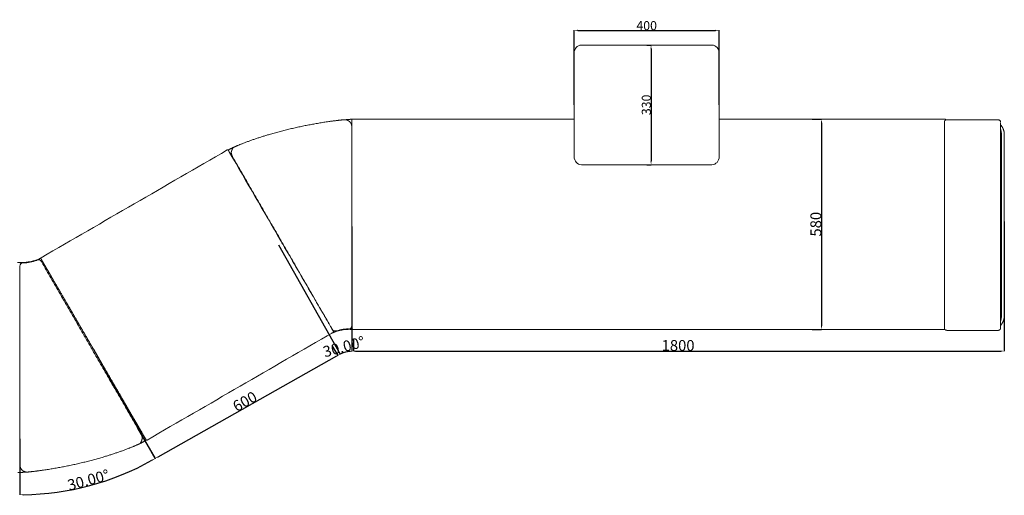
# Model space of a CAD drawing. Units: millimetres. Extents: x 23131 to 65464, y -3797 to 15035.
# Drawn here: x 37002 to 39718, y 286 to 1599 of the extents above; entities that cross this region are included whole.
import ezdxf

# ---------------------------------------------------------------- set-up
doc = ezdxf.new("R2010")
doc.units = ezdxf.units.MM
doc.header["$MEASUREMENT"] = 0
for name, color, linetype, lineweight, true_color in [('dimensions', 252, 'Continuous', 9, 0x696969), ('Make2D$visible$lines', 7, 'Continuous', 9, 0x343434), ('Make2D$visible$tangents', 7, 'Continuous', 9, 0x343434)]:
    doc.layers.add(name, color=color, linetype=linetype, lineweight=lineweight, true_color=true_color)
doc.layers.add('gamba', color=7, linetype='Continuous', true_color=0x030807)
doc.styles.add('Arial', font='txt')
doc.dimstyles.new('Default', dxfattribs={"dimtxt": 30, "dimasz": 10, "dimexe": 0.5, "dimexo": 0.5, "dimgap": 0.25, "dimtad": 1, "dimtoh": 1, "dimdec": 0, "dimzin": 1, "dimdsep": 46, "dimtxsty": 'Arial', "dimcen": 0.5, "dimazin": 0, "dimtfac": 1, "dimtdec": 4, "dimtix": 1, "dimtmove": 1, "dimatfit": 3, "dimfxl": 0, "dimtolj": 1, "dimtzin": 1, "dimarcsym": 0})
doc.dimstyles.new('Default1', dxfattribs={"dimtxt": 25, "dimasz": 10, "dimexe": 0.5, "dimexo": 0.5, "dimgap": 0.25, "dimtad": 1, "dimtoh": 1, "dimdec": 0, "dimzin": 1, "dimdsep": 46, "dimtxsty": 'Arial', "dimcen": 0.5, "dimazin": 0, "dimtfac": 1, "dimtdec": 4, "dimtix": 1, "dimtmove": 1, "dimatfit": 3, "dimfxl": 0, "dimtolj": 1, "dimtzin": 1, "dimarcsym": 0})

# ---------------------------------------------------------------- blocks, each defined once
blk = doc.blocks.new('*D215')
at = {"layer": 'Defpoints', "color": 0}
for p in [(37923.3, 718.6), (37863.3, 700.6), (37908.2, 682.8), (37923.3, 596.6)]:
    blk.add_point(p, dxfattribs=at)
at = {"layer": 'dimensions', "color": 0, "lineweight": -2}
for p, q in [((37923.3, 718.1), (37923.3, 683.6)), ((37863.6, 700.1), (37879.9, 672))]:
    blk.add_line(p, q, dxfattribs=at)
blk.add_arc((37923.3, 596.6), 87.5, 96.5522, 113.4478, dxfattribs=at)
at = {"layer": 'dimensions', "color": 0}
for points in [[(37913.5, 681.9), (37913.3, 685.2), (37923.3, 684.1)], [(37887.8, 678.4), (37889.3, 675.4), (37879.6, 672.4)]]:
    blk.add_solid(points, dxfattribs=at)
at = {"layer": 'dimensions', "color": 0, "insert": (37896.6, 696.4), "char_height": 30, "attachment_point": 5, "rotation": 15, "style": 'Arial'}
blk.add_mtext('\\A1;30.00%%d', dxfattribs=at)
blk = doc.blocks.new('*D216')
at = {"layer": 'Defpoints', "color": 0}
for p in [(37715.7, 977.6), (37205.6, 689.6), (37886.1, 675.7)]:
    blk.add_point(p, dxfattribs=at)
at = {"layer": 'dimensions', "color": 0, "lineweight": -2}
for p, q in [((37716, 977.1), (37886.4, 675.3)), ((37205.8, 689.2), (37376.2, 387.3)), ((37384.7, 392.7), (37877.4, 670.8))]:
    blk.add_line(p, q, dxfattribs=at)
at = {"layer": 'dimensions', "color": 0}
for points in [[(37878.2, 669.3), (37876.6, 672.2), (37886.1, 675.7)], [(37383.9, 394.1), (37385.5, 391.2), (37376, 387.8)]]:
    blk.add_solid(points, dxfattribs=at)
at = {"layer": 'dimensions', "color": 0, "insert": (37623.4, 545.3), "char_height": 30, "attachment_point": 5, "rotation": 29.4435, "style": 'Arial'}
blk.add_mtext('\\A1;600', dxfattribs=at)
blk = doc.blocks.new('*D217')
at = {"layer": 'Defpoints', "color": 0}
for p in [(37002.9, 1034.1), (37327.3, 472.3), (37002.9, 442.3), (37132.5, 299.1)]:
    blk.add_point(p, dxfattribs=at)
at = {"layer": 'dimensions', "color": 0, "lineweight": -2}
for p, q in [((37327.5, 471.8), (37376.3, 387.4)), ((37002.9, 441.8), (37002.9, 287.3))]:
    blk.add_line(p, q, dxfattribs=at)
blk.add_arc((37002.9, 1034.1), 746.3, 270.7679, 299.2321, dxfattribs=at)
at = {"layer": 'dimensions', "color": 0}
for points in [[(37368.2, 381.4), (37366.5, 384.3), (37376, 387.8)], [(37012.9, 289.5), (37012.9, 286.2), (37002.9, 287.8)]]:
    blk.add_solid(points, dxfattribs=at)
at = {"layer": 'dimensions', "color": 0, "insert": (37192, 328.5), "char_height": 30, "attachment_point": 5, "rotation": 15, "style": 'Arial'}
blk.add_mtext('\\A1;30.00%%d', dxfattribs=at)
blk = doc.blocks.new('*D224')
at = {"layer": 'Defpoints', "color": 0}
for p in [(39187.8, 1324.6), (39187.8, 744.2), (39213.9, 744.2)]:
    blk.add_point(p, dxfattribs=at)
at = {"layer": 'dimensions', "color": 0, "lineweight": -2}
for p, q in [((39188.3, 1324.6), (39214.4, 1324.6)), ((39213.9, 1314.6), (39213.9, 754.2)), ((39188.3, 744.2), (39214.4, 744.2))]:
    blk.add_line(p, q, dxfattribs=at)
at = {"layer": 'dimensions', "color": 0}
for points in [[(39215.5, 1314.6), (39212.2, 1314.6), (39213.9, 1324.6)], [(39212.2, 754.2), (39215.5, 754.2), (39213.9, 744.2)]]:
    blk.add_solid(points, dxfattribs=at)
at = {"layer": 'dimensions', "color": 0, "insert": (39198.3, 1034.4), "char_height": 30, "attachment_point": 5, "rotation": 90, "style": 'Arial'}
blk.add_mtext('\\A1;580', dxfattribs=at)
blk = doc.blocks.new('*D225')
at = {"layer": 'Defpoints', "color": 0}
for p in [(38731.7, 1528.7), (38731.7, 1198.7), (38743.8, 1198.7)]:
    blk.add_point(p, dxfattribs=at)
at = {"layer": 'dimensions', "color": 0, "lineweight": -2}
for p, q in [((38732.2, 1528.7), (38744.3, 1528.7)), ((38743.8, 1518.7), (38743.8, 1208.7)), ((38732.2, 1198.7), (38744.3, 1198.7))]:
    blk.add_line(p, q, dxfattribs=at)
at = {"layer": 'dimensions', "color": 0}
for points in [[(38745.4, 1518.7), (38742.1, 1518.7), (38743.8, 1528.7)], [(38742.1, 1208.7), (38745.4, 1208.7), (38743.8, 1198.7)]]:
    blk.add_solid(points, dxfattribs=at)
at = {"layer": 'dimensions', "color": 0, "insert": (38730.7, 1363.7), "char_height": 25, "attachment_point": 5, "rotation": 90, "style": 'Arial'}
blk.add_mtext('\\A1;330', dxfattribs=at)
blk = doc.blocks.new('*D226')
at = {"layer": 'Defpoints', "color": 0}
for p in [(38931.7, 1569.4), (38531.7, 1363.7), (38931.7, 1363.7)]:
    blk.add_point(p, dxfattribs=at)
at = {"layer": 'dimensions', "color": 0, "lineweight": -2}
for p, q in [((38531.7, 1364.2), (38531.7, 1569.9)), ((38541.7, 1569.4), (38921.7, 1569.4)), ((38931.7, 1364.2), (38931.7, 1569.9))]:
    blk.add_line(p, q, dxfattribs=at)
at = {"layer": 'dimensions', "color": 0}
for points in [[(38541.7, 1571.1), (38541.7, 1567.8), (38531.7, 1569.4)], [(38921.7, 1567.8), (38921.7, 1571.1), (38931.7, 1569.4)]]:
    blk.add_solid(points, dxfattribs=at)
at = {"layer": 'dimensions', "color": 0, "insert": (38731.7, 1582.4), "char_height": 25, "attachment_point": 5, "style": 'Arial'}
blk.add_mtext('\\A1;400', dxfattribs=at)
blk = doc.blocks.new('*D227')
at = {"layer": 'Defpoints', "color": 0}
for p in [(39718.2, 1042), (37918.6, 1028.8), (39718.2, 684.1)]:
    blk.add_point(p, dxfattribs=at)
at = {"layer": 'dimensions', "color": 0, "lineweight": -2}
for p, q in [((39718.2, 1041.5), (39718.2, 683.6)), ((37918.6, 1028.3), (37918.6, 683.6)), ((37928.6, 684.1), (39708.2, 684.1))]:
    blk.add_line(p, q, dxfattribs=at)
at = {"layer": 'dimensions', "color": 0}
for points in [[(37928.6, 685.8), (37928.6, 682.5), (37918.6, 684.1)], [(39708.2, 682.5), (39708.2, 685.8), (39718.2, 684.1)]]:
    blk.add_solid(points, dxfattribs=at)
at = {"layer": 'dimensions', "color": 0, "insert": (38818.4, 699.7), "char_height": 30, "attachment_point": 5, "style": 'Arial'}
blk.add_mtext('\\A1;1800', dxfattribs=at)

msp = doc.modelspace()

# ---------------------------------------------------------------- linework, layer by layer
at = {"layer": 'dimensions'}
msp.add_lwpolyline([(37919, 1324.2), (37919.7, 1324.2)], dxfattribs=at)
for centre, start, end in [((37012.9, 918.4), 91.826, 180.0001), ((37053.6, 926.3), 29.9999, 110.0287), ((37872.9, 750), 209.9999, 290.0287), ((37908.6, 754.8), 271.826, 0.0001)]:
    msp.add_arc(centre, 10, start, end, dxfattribs=at)
at = {"layer": 'gamba'}
for centre, start, end in [((37008.7, 1049.3), 271.826, 290.0287), ((37912.8, 623.9), 91.826, 110.0287)]:
    msp.add_arc(centre, 121, start, end, dxfattribs=at)
for points in [[(37002.8, 929.1), (37007.4, 928.8), (37016.7, 928.9), (37030.6, 930.5), (37044.2, 933.8), (37053, 937), (37059.9, 940.3)], [(37918.8, 744.1), (37914.1, 744.4), (37904.9, 744.4), (37891, 742.7), (37877.4, 739.4), (37868.6, 736.2), (37861.7, 732.9)]]:
    msp.add_open_spline(points, degree=3, knots=[0, 0, 0, 0, 13.875199, 27.803975, 41.790208, 55.834767, 55.834767, 55.834767, 55.834767], dxfattribs=at)
at = {"layer": 'Make2D$visible$lines'}
for p, q in [((39710.2, 1022), (39710.2, 1281.4)), ((39718.2, 1022), (39718.2, 1281.4)), ((39710.2, 782.6), (39710.2, 1042)), ((39718.2, 782.6), (39718.2, 1042)), ((37921, 745.8), (37921, 745.8)), ((38812, 744.2), (38212, 744.2)), ((39443.8, 744.2), (38812, 744.2)), ((39593.1, 741.4), (39630.4, 741.4)), ((39630.4, 741.4), (39667.8, 741.4)), ((39700.2, 741.4), (39667.9, 741.4))]:
    msp.add_line(p, q, dxfattribs=at)
for centre, radius, start, end in [((39652.1, 1281.6), 58, 359.7871, 3.163), ((39671.5, 1281.6), 46.7, 359.7415, 3.9422)]:
    msp.add_arc(centre, radius, start, end, dxfattribs=at)
for points, knots in [([(38551.7, 1528.7), (38546.4, 1528.8), (38536, 1523.9), (38531.7, 1512.4), (38531.7, 1506.7)], [210.764491, 210.764491, 210.764491, 210.764491, 212.189758, 213.591906, 213.591906, 213.591906, 213.591906]), ([(38931.7, 1506.7), (38931.7, 1512.4), (38927.4, 1523.9), (38917, 1528.8), (38911.7, 1528.7)], [171.937076, 171.937076, 171.937076, 171.937076, 173.339225, 174.764491, 174.764491, 174.764491, 174.764491]), ([(39556.3, 1321.6), (39556.3, 1321.6), (39556.3, 1321.7), (39556.3, 1322), (39556.3, 1322.3), (39556.3, 1323)], [49.34802657, 49.34802657, 49.34802657, 49.34802657, 49.35604639, 49.35604639, 49.4373583, 49.4373583, 49.4373583, 49.4373583]), ([(38531.7, 1220.7), (38531.7, 1215), (38536, 1203.6), (38546.4, 1198.7), (38551.7, 1198.7)], [101.682246, 101.682246, 101.682246, 101.682246, 103.084394, 104.509661, 104.509661, 104.509661, 104.509661]), ([(38911.7, 1198.7), (38916.9, 1198.7), (38927.3, 1203.5), (38931.7, 1214.9), (38931.7, 1220.7)], [140.509661, 140.509661, 140.509661, 140.509661, 141.911809, 143.337076, 143.337076, 143.337076, 143.337076]), ([(37722.6, 988.6), (37724.7, 985.1), (37726.7, 981.6), (37728.8, 978), (37752.3, 937.5), (37775.8, 896.9), (37799.3, 856.4), (37811.1, 836.1), (37822.9, 815.8), (37834.6, 795.5), (37840.5, 785.4), (37846.4, 775.3), (37852.3, 765.1), (37853.7, 762.6), (37855.2, 760.1), (37856.7, 757.5), (37857.4, 756.2), (37858.2, 755), (37858.9, 753.7), (37859.6, 752.4), (37860.4, 751.2), (37861.1, 749.9), (37861.2, 749.7), (37861.3, 749.5), (37861.5, 749.3), (37861.5, 749.2), (37861.6, 749.1), (37861.6, 749), (37861.6, 749), (37861.7, 748.9), (37861.7, 748.9), (37861.7, 748.9), (37861.7, 748.9), (37861.7, 748.9), (37861.7, 748.8), (37861.8, 748.8), (37861.8, 748.7), (37861.8, 748.7), (37861.8, 748.6), (37861.9, 748.6), (37861.9, 748.6), (37861.9, 748.6), (37861.9, 748.5), (37861.9, 748.5), (37861.9, 748.5), (37861.9, 748.5), (37862, 748.4), (37862, 748.3), (37862.1, 748.2), (37862.1, 748.2), (37862.2, 748.1), (37862.2, 748), (37862.4, 747.7), (37862.6, 747.4), (37862.7, 747.1), (37862.9, 746.7), (37863.1, 746.4), (37863.3, 746.1), (37863.4, 745.9), (37863.5, 745.8), (37863.6, 745.6), (37863.6, 745.6), (37863.6, 745.5), (37863.6, 745.5), (37863.7, 745.5), (37863.7, 745.4), (37863.7, 745.4), (37863.7, 745.3), (37863.8, 745.3), (37863.8, 745.2), (37863.8, 745.2), (37863.8, 745.2), (37863.8, 745.2), (37863.8, 745.2), (37863.8, 745.2), (37863.8, 745.2)], [2.659447, 2.659447, 2.659447, 2.659447, 3.920072, 3.920072, 3.920072, 18.422203, 18.422203, 18.422203, 25.673591, 25.673591, 25.673591, 29.299211, 29.299211, 29.299211, 30.205328, 30.205328, 30.205328, 30.658523, 30.658523, 30.658523, 31.11208, 31.11208, 31.11208, 31.187249, 31.187249, 31.187249, 31.224716, 31.224716, 31.224716, 31.227878, 31.227878, 31.227878, 31.234365, 31.234365, 31.234365, 31.253615, 31.253615, 31.253615, 31.267444, 31.267444, 31.267444, 31.274597, 31.274597, 31.274597, 31.281632, 31.281632, 31.281632, 31.310032, 31.310032, 31.310032, 31.338453, 31.338453, 31.338453, 31.452094, 31.452094, 31.452094, 31.565618, 31.565618, 31.565618, 31.622637, 31.622637, 31.622637, 31.636532, 31.636532, 31.636532, 31.650978, 31.650978, 31.650978, 31.669674, 31.669674, 31.669674, 31.675935, 31.675935, 31.675935, 31.677982, 31.677982, 31.677982, 31.677982]), ([(39553.2, 744.2), (39535.2, 744.2), (39517.3, 744.2), (39480.8, 744.2), (39462.3, 744.2), (39443.8, 744.2)], [50.232408, 50.232408, 50.232408, 50.232408, 62.303491, 62.303491, 74.764189, 74.764189, 74.764189, 74.764189])]:
    msp.add_open_spline(points, degree=3, knots=knots, dxfattribs=at)
for points, degree in [([(38911.7, 1528.7), (38731.7, 1528.7), (38551.7, 1528.7)], 2), ([(38531.7, 1506.7), (38531.7, 1363.7), (38531.7, 1220.7)], 2), ([(38931.7, 1220.7), (38931.7, 1363.7), (38931.7, 1506.7)], 2), ([(37919, 1310.8), (37919, 1314.8), (37919, 1318.8), (37919, 1324.2)], 3), ([(37921, 1324.6), (38019.3, 1324.6), (38115.6, 1324.6), (38212, 1324.6)], 3), ([(38212, 1324.6), (38371.8, 1324.6), (38531.7, 1324.6)], 2), ([(38931.7, 1324.6), (39187.8, 1324.6), (39443.8, 1324.6)], 2), ([(39443.8, 1324.6), (39481, 1324.6), (39518.3, 1324.6), (39555.5, 1324.6)], 3), ([(39553.2, 1317.2), (39553.2, 1169.6), (39553.2, 1022)], 2), ([(39556.3, 1322), (39556.7, 1322), (39557.2, 1322)], 2), ([(39593, 1322.6), (39576.8, 1322.6), (39560.7, 1322.6)], 2), ([(39593.1, 1322.6), (39611.8, 1322.6), (39630.4, 1322.6)], 2), ([(39630.4, 1322.6), (39649.1, 1322.6), (39667.8, 1322.6)], 2), ([(39667.9, 1322.6), (39684, 1322.6), (39700.2, 1322.6)], 2), ([(37918.6, 1302.8), (37918.6, 1116.8), (37918.6, 930.9), (37918.6, 754.8)], 3), ([(37061.9, 942), (37232.9, 1041.1), (37403.9, 1140.2), (37574.9, 1239.2)], 3), ([(37566.2, 1232.9), (37566.2, 1232.9), (37566.2, 1232.9), (37566.2, 1232.9)], 3), ([(37577.4, 1238.9), (37577.4, 1238.9), (37577.4, 1238.9), (37577.4, 1238.8)], 3), ([(37577.4, 1238.8), (37577.4, 1238.8), (37577.4, 1238.8), (37577.4, 1238.8)], 3), ([(37577.4, 1238.8), (37577.4, 1238.8), (37577.4, 1238.8), (37577.4, 1238.8)], 3), ([(37577.4, 1238.8), (37577.5, 1238.8), (37577.5, 1238.8), (37577.5, 1238.8)], 3), ([(37577.4, 1238.8), (37577.4, 1238.8), (37577.4, 1238.8), (37577.5, 1238.8)], 3), ([(37577.5, 1238.8), (37577.5, 1238.8), (37577.5, 1238.8), (37577.5, 1238.8)], 3), ([(37577.5, 1238.8), (37577.5, 1238.8), (37577.5, 1238.8), (37577.5, 1238.8)], 3), ([(37722.6, 988.6), (37675.6, 1069.7), (37628.5, 1150.9), (37581.4, 1232)], 3), ([(37864.2, 745), (37726.6, 983.3), (37589, 1221.6)], 2), ([(38551.7, 1198.7), (38731.7, 1198.7), (38911.7, 1198.7)], 2), ([(36996.5, 929), (36999.9, 929), (37003.3, 929.1)], 2), ([(37062.3, 931.3), (37199.9, 692.9), (37337.5, 454.6)], 2), ([(37866.8, 735.9), (37695.8, 636.9), (37524.8, 537.8), (37353.8, 438.7)], 3), ([(37922.2, 744.2), (37920.2, 744.2), (37918.2, 744.2)], 2), ([(38212, 744.2), (38115.6, 744.2), (38019.3, 744.2), (37921, 744.2)], 3), ([(37921.2, 743.6), (37921.2, 743.6), (37921.2, 743.6), (37921.2, 743.6)], 3), ([(37003.1, 358), (37003, 358.1), (37003, 358.2), (37003, 358.3)], 3), ([(37003.3, 349.1), (37003.3, 357.7), (37003.3, 366.3)], 2), ([(36997, 349.1), (37000.2, 349.1), (37003.3, 349.1)], 2)]:
    msp.add_open_spline(points, degree=degree, dxfattribs=at)
for points, weights, degree, knots in [([(37591.8, 1246.2), (37598.9, 1249.6), (37620.8, 1258.7), (37655.7, 1271.2), (37693.5, 1283.1), (37747, 1297.6), (37801.6, 1309.3), (37856.3, 1318.1), (37883.3, 1321.4), (37896.6, 1322.7), (37902.3, 1323.3), (37907.8, 1321.5), (37912.1, 1317.7), (37916.3, 1313.8), (37918.6, 1308.6), (37918.6, 1302.8)], [1, 1, 1, 1, 1, 1, 1, 1, 1, 1, 0.942589499469, 0.942589513156, 1.00000004106, 0.942589513156, 0.942589499469, 1], 3, [3.340729, 3.340729, 3.340729, 3.340729, 6.752684, 10.461516, 14.466961, 18.620715, 27.076421, 31.230288, 35.237569, 35.237569, 35.237569, 36.909619, 36.909619, 36.909619, 38.581669, 38.581669, 38.581669, 38.581669]), ([(37919, 1322.9), (37919, 1323), (37919, 1323), (37919, 1323), (37919, 1323), (37919, 1323), (37919, 1323), (37919, 1323), (37919, 1323), (37919, 1323.1), (37919, 1323.1), (37919, 1323.1), (37919, 1323.1), (37919, 1323.1), (37919, 1323.1), (37919, 1323.1), (37919, 1323.1), (37919, 1323.2), (37919, 1323.2), (37919.1, 1323.2), (37919.1, 1323.3), (37919.1, 1323.3), (37919.2, 1323.5), (37919.3, 1323.7), (37919.4, 1323.8), (37919.6, 1324.1), (37919.9, 1324.3), (37920.3, 1324.4), (37920.4, 1324.5), (37920.4, 1324.5), (37920.5, 1324.5), (37920.6, 1324.5), (37920.7, 1324.6), (37920.8, 1324.6), (37920.9, 1324.6), (37920.9, 1324.6), (37921, 1324.6)], [1, 1, 1, 1, 1, 1, 1, 1, 1, 1, 1, 1, 1, 1, 1, 1, 1, 1, 1, 1, 1, 1, 0.993303472305, 0.993303472305, 1, 0.974526807057, 0.974526807057, 1, 0.998483786185, 0.998483786185, 1, 0.998521267524, 0.998521267524, 1, 1, 1, 1], 3, [0.07752, 0.07752, 0.07752, 0.07752, 1, 1, 1, 1.003508, 1.003508, 1.003508, 1.006896, 1.006896, 1.006896, 1.010831, 1.010831, 1.010831, 1.013858, 1.013858, 1.013858, 1.021382, 1.021382, 1.021382, 1.034901, 1.034901, 1.034901, 1.090572, 1.090572, 1.090572, 1.202263, 1.202263, 1.202263, 1.230369, 1.230369, 1.230369, 1.258388, 1.258388, 1.258388, 1.274383, 1.274383, 1.274383, 1.274383]), ([(39555.5, 1324.6), (39555.5, 1324.6), (39555.5, 1324.6), (39555.6, 1324.6), (39555.6, 1324.6), (39555.6, 1324.5), (39555.7, 1324.5), (39555.7, 1324.5), (39555.7, 1324.5), (39555.8, 1324.4), (39555.9, 1324.3), (39556.1, 1324), (39556.1, 1323.8), (39556.2, 1323.6), (39556.2, 1323.5), (39556.2, 1323.3), (39556.2, 1323.3), (39556.2, 1323.2), (39556.2, 1323.2), (39556.2, 1323.2), (39556.2, 1323.1), (39556.2, 1323.1), (39556.2, 1323.1), (39556.2, 1323.1), (39556.3, 1323.1), (39556.3, 1323.1), (39556.3, 1323.1), (39556.3, 1323.1), (39556.3, 1323), (39556.3, 1323), (39556.3, 1323), (39556.3, 1323), (39556.3, 1323), (39556.3, 1323), (39556.3, 1323), (39556.3, 1323), (39556.3, 1323)], [1, 1, 1, 1, 0.991897259227, 0.991897259227, 1, 0.995034162969, 0.995034162969, 1, 0.981463002681, 0.981463002681, 1, 0.998381562201, 0.998381562201, 1, 1, 1, 1, 1, 1, 1, 1, 1, 1, 1, 1, 1, 1, 1, 1, 1, 1, 1, 1, 1, 1], 3, [59.194826, 59.194826, 59.194826, 59.194826, 59.204497, 59.204497, 59.204497, 59.215954, 59.215954, 59.215954, 59.228944, 59.228944, 59.228944, 59.302689, 59.302689, 59.302689, 59.351935, 59.351935, 59.351935, 59.364773, 59.364773, 59.364773, 59.372027, 59.372027, 59.372027, 59.374969, 59.374969, 59.374969, 59.378802, 59.378802, 59.378802, 59.382115, 59.382115, 59.382115, 59.385558, 59.385558, 59.385558, 60.37418, 60.37418, 60.37418, 60.37418]), ([(39707.7, 1022), (39707.7, 1022), (39707.7, 1022), (39707.6, 1022), (39707.6, 1120.4), (39707.6, 1218.8), (39707.6, 1317.2), (39707.7, 1317.2), (39707.7, 1317.2), (39707.7, 1317.2), (39707.7, 1218.8), (39707.7, 1120.4), (39707.7, 1022), (39707.7, 923.6), (39707.7, 825.2), (39707.6, 746.8)], [1, 1, 1, 1, 1, 1, 1, 0.998659513389, 0.998659513389, 1, 1, 1, 1, 1, 1, 1], 3, [0, 0, 0, 0, 0.005998, 0.005998, 0.005998, 27.15681, 27.15681, 27.15681, 27.220485, 27.220485, 27.220485, 56.739406, 56.739406, 56.739406, 86.258327, 86.258327, 86.258327, 86.258327]), ([(39718, 1284.8), (39717.9, 1286.7), (39717.6, 1288.5), (39715.6, 1300.2), (39707.7, 1308.9)], [1, 0.998930610928, 1, 0.95949005914, 1], 2, [55.23187, 55.23187, 55.23187, 55.605276, 55.605276, 57.905219, 57.905219, 57.905219]), ([(39710.1, 1284.8), (39710, 1286.7), (39709.7, 1288.5), (39709.1, 1293), (39707.7, 1297.3)], [1, 0.999305632287, 1, 0.995653132943, 1], 2, [53.831598, 53.831598, 53.831598, 54.204184, 54.204184, 55.104941, 55.104941, 55.104941]), ([(37574.9, 1239.2), (37574.9, 1239.3), (37575, 1239.3), (37575, 1239.3), (37575.1, 1239.3), (37575.2, 1239.4), (37575.3, 1239.4), (37575.4, 1239.4), (37575.5, 1239.5), (37575.6, 1239.5), (37576, 1239.5), (37576.3, 1239.5), (37576.7, 1239.4), (37576.9, 1239.3), (37577, 1239.2), (37577.2, 1239.1), (37577.2, 1239.1), (37577.2, 1239.1), (37577.3, 1239), (37577.3, 1239), (37577.3, 1239), (37577.3, 1239), (37577.3, 1239), (37577.4, 1239), (37577.4, 1239), (37577.4, 1238.9), (37577.4, 1238.9), (37577.4, 1238.9), (37577.4, 1238.9), (37577.4, 1238.9), (37577.4, 1238.9), (37577.4, 1238.9), (37577.4, 1238.9), (37577.4, 1238.9), (37577.4, 1238.9), (37577.4, 1238.9), (37577.4, 1238.9)], [1, 1, 1, 1, 0.998436691305, 0.998436691305, 1, 0.998406838152, 0.998406838152, 1, 0.974078339153, 0.974078339153, 1, 0.993498310535, 0.993498310535, 1, 1, 1, 1, 1, 1, 1, 1, 1, 1, 1, 1, 1, 1, 1, 1, 1, 1, 1, 1, 1, 1], 3, [177.497327, 177.497327, 177.497327, 177.497327, 177.513314, 177.513314, 177.513314, 177.54135, 177.54135, 177.54135, 177.569521, 177.569521, 177.569521, 177.682375, 177.682375, 177.682375, 177.739278, 177.739278, 177.739278, 177.753148, 177.753148, 177.753148, 177.760873, 177.760873, 177.760873, 177.763983, 177.763983, 177.763983, 177.768026, 177.768026, 177.768026, 177.771508, 177.771508, 177.771508, 177.775114, 177.775114, 177.775114, 178.701907, 178.701907, 178.701907, 178.701907]), ([(37589, 1221.6), (37586.2, 1226.6), (37585.5, 1232.3), (37587.3, 1237.8), (37589.1, 1243.2), (37591.8, 1246.2)], [1, 0.942708156501, 0.942708156501, 1, 0.942708156501, 0.942708156501], 3, [0, 0, 0, 0, 1.670364, 1.670364, 3.340729, 3.340729, 3.340729, 3.340729]), ([(37206, 689.3), (37203.7, 693.4), (37201.3, 697.5), (37199, 701.5), (37175.5, 742.1), (37151.9, 782.6), (37128.4, 823.2), (37116.6, 843.5), (37104.9, 863.7), (37093.1, 884), (37087.2, 894.1), (37081.4, 904.3), (37075.5, 914.4), (37074, 917), (37072.5, 919.5), (37071.1, 922), (37070.3, 923.3), (37069.6, 924.6), (37068.9, 925.8), (37068.1, 927.1), (37067.4, 928.4), (37066.7, 929.6), (37066.5, 929.9), (37066.3, 930.3), (37066.1, 930.6), (37065.9, 930.9), (37065.7, 931.2), (37065.6, 931.5), (37065.2, 932.2), (37064.8, 932.8), (37064.5, 933.4), (37064.3, 933.8), (37064.1, 934.1), (37063.9, 934.4), (37063.7, 934.7), (37063.5, 935), (37063.4, 935.3), (37063.2, 935.7), (37063, 936), (37062.8, 936.3), (37062.6, 936.6), (37062.4, 936.9), (37062.2, 937.2), (37062.2, 937.4), (37062.1, 937.6), (37062, 937.7), (37061.9, 937.9), (37061.8, 938), (37061.7, 938.2), (37061.5, 938.5), (37061.3, 938.8), (37061.1, 939.1), (37061.1, 939.2), (37061, 939.3), (37061, 939.4), (37061, 939.4), (37061, 939.5), (37061, 939.5), (37060.9, 939.5), (37060.9, 939.6), (37060.9, 939.6), (37060.8, 939.8), (37060.8, 940), (37060.8, 940.2), (37060.8, 940.4), (37060.8, 940.6), (37060.9, 940.7), (37060.9, 940.8), (37060.9, 940.9), (37061, 941), (37061, 941.1), (37061, 941.1), (37061, 941.1), (37061.1, 941.2), (37061.1, 941.2), (37061.1, 941.3), (37061.1, 941.3), (37061.1, 941.3), (37061.1, 941.3), (37061.2, 941.3), (37061.2, 941.4), (37061.2, 941.4), (37061.2, 941.4), (37061.2, 941.5), (37061.3, 941.5), (37061.3, 941.5), (37061.3, 941.6), (37061.4, 941.6), (37061.4, 941.7), (37061.4, 941.7), (37061.4, 941.7), (37061.4, 941.7), (37061.4, 941.7), (37061.4, 941.7), (37061.4, 941.7), (37061.4, 941.7), (37061.5, 941.7), (37061.5, 941.7), (37061.5, 941.7), (37061.5, 941.7), (37061.5, 941.8), (37061.5, 941.8), (37061.5, 941.8), (37061.6, 941.8), (37061.6, 941.9), (37061.7, 941.9), (37061.7, 941.9), (37061.8, 942), (37061.9, 942)], [1, 1, 1, 1, 1, 1, 1, 1, 1, 1, 1, 1, 1, 1, 1, 1, 1, 1, 1, 1, 1, 1, 1, 1, 1, 1, 1, 1, 1, 1, 1, 1, 1, 1, 1, 1, 1, 1, 1, 1, 1, 1, 1, 1, 1, 1, 1, 1, 1, 1, 1, 1, 1, 1, 1, 1, 1, 1, 1, 1, 1, 0.993655272218, 0.993655272218, 1, 0.993602280414, 0.993602280414, 1, 0.998419865652, 0.998419865652, 1, 1, 1, 1, 1, 1, 1, 1, 1, 1, 1, 1, 1, 1, 1, 1, 1, 1, 1, 1, 1, 1, 1, 1, 1, 1, 1, 1, 1, 1, 1, 1, 1, 1, 1, 1, 1, 1, 1, 1], 3, [89.387557, 89.387557, 89.387557, 89.387557, 90.839682, 90.839682, 90.839682, 105.342271, 105.342271, 105.342271, 112.593083, 112.593083, 112.593083, 116.218921, 116.218921, 116.218921, 117.124792, 117.124792, 117.124792, 117.578343, 117.578343, 117.578343, 118.031335, 118.031335, 118.031335, 118.144538, 118.144538, 118.144538, 118.258155, 118.258155, 118.258155, 118.484646, 118.484646, 118.484646, 118.597788, 118.597788, 118.597788, 118.711179, 118.711179, 118.711179, 118.824148, 118.824148, 118.824148, 118.937958, 118.937958, 118.937958, 118.994213, 118.994213, 118.994213, 119.051031, 119.051031, 119.051031, 119.164653, 119.164653, 119.164653, 119.19455, 119.19455, 119.19455, 119.209303, 119.209303, 119.209303, 119.224377, 119.224377, 119.224377, 119.28149, 119.28149, 119.28149, 119.337996, 119.337996, 119.337996, 119.36632, 119.36632, 119.36632, 119.380681, 119.380681, 119.380681, 119.395013, 119.395013, 119.395013, 119.402154, 119.402154, 119.402154, 119.408983, 119.408983, 119.408983, 119.423524, 119.423524, 119.423524, 119.442499, 119.442499, 119.442499, 119.448747, 119.448747, 119.448747, 119.449775, 119.449775, 119.449775, 119.451819, 119.451819, 119.451819, 119.458115, 119.458115, 119.458115, 119.461385, 119.461385, 119.461385, 119.481179, 119.481179, 119.481179, 119.503884, 119.503884, 119.503884, 119.503884]), ([(37337.5, 454.6), (37340.3, 449.6), (37340.9, 443.9), (37339.2, 438.5), (37337.4, 433), (37335.2, 429.4), (37333, 428.3), (37322.7, 423.7), (37300.7, 414.6), (37265.8, 402), (37228.1, 390.2), (37174.6, 375.6), (37119.9, 363.9), (37065.2, 355.1), (37038.2, 351.8), (37024.9, 350.5), (37019.2, 349.9), (37013.8, 351.7), (37009.5, 355.5), (37005.3, 359.4), (37002.9, 364.6), (37002.9, 370.4), (37002.9, 556.4), (37002.9, 742.4), (37002.9, 918.4)], [1, 0.942708156501, 0.942708156501, 1, 0.942708156501, 0.942708156501, 1, 1, 1, 1, 1, 1, 1, 1, 1, 1, 0.942589499469, 0.942589513156, 1.00000004106, 0.942589513156, 0.942589499469, 1, 1, 1, 1], 3, [0, 0, 0, 0, 1.670364, 1.670364, 1.670364, 3.340729, 3.340729, 3.340729, 6.752684, 10.461516, 14.466961, 18.620715, 27.076421, 31.230288, 35.237569, 35.237569, 35.237569, 36.909619, 36.909619, 36.909619, 38.581669, 38.581669, 38.581669, 94.378975, 94.378975, 94.378975, 94.378975]), ([(39707.7, 766.7), (39709.1, 771), (39709.7, 775.5), (39710, 777.4), (39710.1, 779.2)], [1, 0.995653132943, 1, 0.999305632287, 1], 2, [0, 0, 0, 0.900757, 0.900757, 1.273343, 1.273343, 1.273343]), ([(39707.7, 755.1), (39715.6, 763.8), (39717.6, 775.5), (39717.9, 777.4), (39718, 779.2)], [1, 0.95949005914, 1, 0.998930610928, 1], 2, [0, 0, 0, 2.299943, 2.299943, 2.673349, 2.673349, 2.673349]), ([(37867.8, 738.3), (37867.8, 738.3), (37867.8, 738.3), (37867.8, 738.3), (37867.8, 738.3), (37867.8, 738.3), (37867.8, 738.3), (37867.8, 738.3), (37867.8, 738.2), (37867.8, 738.2), (37867.8, 738.2), (37867.8, 738.2), (37867.8, 738.2), (37867.8, 738.2), (37867.8, 738.2), (37867.8, 738.2), (37867.8, 738.1), (37867.8, 738.1), (37867.8, 738.1), (37867.8, 738.1), (37867.9, 738), (37867.9, 738), (37867.9, 737.8), (37867.9, 737.6), (37867.9, 737.4), (37867.8, 737), (37867.6, 736.7), (37867.4, 736.4), (37867.3, 736.3), (37867.3, 736.3), (37867.2, 736.2), (37867.1, 736.1), (37867, 736.1), (37867, 736), (37866.9, 736), (37866.9, 736), (37866.8, 735.9)], [1, 1, 1, 1, 1, 1, 1, 1, 1, 1, 1, 1, 1, 1, 1, 1, 1, 1, 1, 1, 1, 1, 0.993498310535, 0.993498310535, 1, 0.974078339151, 0.974078339151, 1, 0.998406838148, 0.998406838148, 1, 0.998436691304, 0.998436691304, 1, 1, 1, 1], 3, [0.073207, 0.073207, 0.073207, 0.073207, 1, 1, 1, 1.003606, 1.003606, 1.003606, 1.007088, 1.007088, 1.007088, 1.011131, 1.011131, 1.011131, 1.014241, 1.014241, 1.014241, 1.021966, 1.021966, 1.021966, 1.035836, 1.035836, 1.035836, 1.09274, 1.09274, 1.09274, 1.205593, 1.205593, 1.205593, 1.233764, 1.233764, 1.233764, 1.2618, 1.2618, 1.2618, 1.277787, 1.277787, 1.277787, 1.277787]), ([(37921, 744.2), (37920.9, 744.2), (37920.9, 744.2), (37920.8, 744.2), (37920.7, 744.2), (37920.6, 744.3), (37920.5, 744.3), (37920.4, 744.3), (37920.4, 744.3), (37920.3, 744.4), (37919.9, 744.5), (37919.6, 744.7), (37919.4, 745), (37919.3, 745.1), (37919.2, 745.3), (37919.1, 745.5), (37919.1, 745.5), (37919.1, 745.6), (37919, 745.6), (37919, 745.6), (37919, 745.7), (37919, 745.7), (37919, 745.7), (37919, 745.7), (37919, 745.7), (37919, 745.7), (37919, 745.7), (37919, 745.7), (37919, 745.8), (37919, 745.8), (37919, 745.8), (37919, 745.8), (37919, 745.8), (37919, 745.8)], [1, 1, 1, 1, 0.998521267521, 0.998521267521, 1, 0.998483786185, 0.998483786185, 1, 0.97452680706, 0.97452680706, 1, 0.993303472313, 0.993303472313, 1, 1, 1, 1, 1, 1, 1, 1, 1, 1, 1, 1, 1, 1, 1, 1, 1, 1, 1], 3, [223.6659902, 223.6659902, 223.6659902, 223.6659902, 223.6819847, 223.6819847, 223.6819847, 223.7100036, 223.7100036, 223.7100036, 223.7381098, 223.7381098, 223.7381098, 223.849801, 223.849801, 223.849801, 223.9054717, 223.9054717, 223.9054717, 223.918991, 223.918991, 223.918991, 223.9265147, 223.9265147, 223.9265147, 223.9295421, 223.9295421, 223.9295421, 223.933477, 223.933477, 223.933477, 223.9368646, 223.9368646, 223.9368646, 223.9403728, 223.9403728, 223.9403728, 223.9403728]), ([(37353.8, 438.7), (37353.7, 438.7), (37353.7, 438.6), (37353.6, 438.6), (37353.5, 438.6), (37353.5, 438.6), (37353.4, 438.5), (37353.4, 438.5), (37353.4, 438.5), (37353.4, 438.5), (37353.4, 438.5), (37353.3, 438.5), (37353.3, 438.5), (37353.3, 438.5), (37353.3, 438.5), (37353.3, 438.5), (37353.3, 438.5), (37353.3, 438.5), (37353.3, 438.5), (37353.3, 438.5), (37353.3, 438.5), (37353.2, 438.5), (37353.2, 438.5), (37353.1, 438.5), (37353, 438.5), (37353, 438.4), (37352.9, 438.4), (37352.9, 438.4), (37352.9, 438.4), (37352.9, 438.4), (37352.8, 438.4), (37352.8, 438.4), (37352.8, 438.4), (37352.8, 438.4), (37352.7, 438.4), (37352.7, 438.4), (37352.6, 438.4), (37352.6, 438.4), (37352.5, 438.4), (37352.5, 438.4), (37352.4, 438.5), (37352.3, 438.5), (37352.2, 438.5), (37352, 438.5), (37351.8, 438.6), (37351.7, 438.7), (37351.5, 438.8), (37351.4, 438.9), (37351.3, 439.1), (37351.2, 439.1), (37351.2, 439.1), (37351.2, 439.2), (37351.1, 439.2), (37351.1, 439.2), (37351.1, 439.3), (37351, 439.4), (37351, 439.4), (37350.9, 439.5), (37350.8, 439.8), (37350.6, 440.2), (37350.4, 440.5), (37350.3, 440.6), (37350.2, 440.8), (37350.1, 440.9), (37350, 441.1), (37349.9, 441.3), (37349.8, 441.4), (37349.6, 441.7), (37349.5, 442.1), (37349.3, 442.4), (37349.1, 442.7), (37348.9, 443), (37348.7, 443.3), (37348.5, 443.6), (37348.4, 444), (37348.2, 444.3), (37348, 444.6), (37347.8, 444.9), (37347.6, 445.2), (37347.3, 445.9), (37346.9, 446.5), (37346.5, 447.1), (37346.3, 447.4), (37346.2, 447.8), (37346, 448.1), (37345.8, 448.4), (37345.6, 448.7), (37345.4, 449), (37344.7, 450.3), (37344, 451.6), (37343.2, 452.8), (37342.5, 454.1), (37341.7, 455.4), (37341, 456.6), (37339.5, 459.2), (37338.1, 461.7), (37336.6, 464.2), (37330.7, 474.4), (37324.8, 484.5), (37319, 494.7), (37307.2, 514.9), (37295.4, 535.2), (37283.7, 555.5), (37260.2, 596), (37236.6, 636.6), (37213.1, 677.2), (37210.8, 681.2), (37208.4, 685.3), (37206, 689.3)], [1, 1, 1, 1, 1, 1, 1, 1, 1, 1, 1, 1, 1, 1, 1, 1, 1, 1, 1, 1, 1, 1, 1, 1, 1, 1, 1, 1, 1, 1, 1, 1, 1, 1, 1, 1, 1, 1, 1, 1, 0.998419865655, 0.998419865655, 1, 0.993602280417, 0.993602280417, 1, 0.993655272218, 0.993655272218, 1, 1, 1, 1, 1, 1, 1, 1, 1, 1, 1, 1, 1, 1, 1, 1, 1, 1, 1, 1, 1, 1, 1, 1, 1, 1, 1, 1, 1, 1, 1, 1, 1, 1, 1, 1, 1, 1, 1, 1, 1, 1, 1, 1, 1, 1, 1, 1, 1, 1, 1, 1, 1, 1, 1, 1, 1, 1, 1, 1, 1], 3, [59.27123, 59.27123, 59.27123, 59.27123, 59.293935, 59.293935, 59.293935, 59.313729, 59.313729, 59.313729, 59.316999, 59.316999, 59.316999, 59.323295, 59.323295, 59.323295, 59.325339, 59.325339, 59.325339, 59.326367, 59.326367, 59.326367, 59.332615, 59.332615, 59.332615, 59.351591, 59.351591, 59.351591, 59.366131, 59.366131, 59.366131, 59.37296, 59.37296, 59.37296, 59.380102, 59.380102, 59.380102, 59.394433, 59.394433, 59.394433, 59.408794, 59.408794, 59.408794, 59.437118, 59.437118, 59.437118, 59.493624, 59.493624, 59.493624, 59.550737, 59.550737, 59.550737, 59.565811, 59.565811, 59.565811, 59.580564, 59.580564, 59.580564, 59.610461, 59.610461, 59.610461, 59.724083, 59.724083, 59.724083, 59.780902, 59.780902, 59.780902, 59.837156, 59.837156, 59.837156, 59.950966, 59.950966, 59.950966, 60.063935, 60.063935, 60.063935, 60.177326, 60.177326, 60.177326, 60.290468, 60.290468, 60.290468, 60.516959, 60.516959, 60.516959, 60.630576, 60.630576, 60.630576, 60.743779, 60.743779, 60.743779, 61.196771, 61.196771, 61.196771, 61.650322, 61.650322, 61.650322, 62.556193, 62.556193, 62.556193, 66.182032, 66.182032, 66.182032, 73.432843, 73.432843, 73.432843, 87.935432, 87.935432, 87.935432, 89.387557, 89.387557, 89.387557, 89.387557])]:
    msp.add_rational_spline(points, weights, degree=degree, knots=knots, dxfattribs=at)
for points, weights in [([(37901.2, 1322.7), (37909.7, 1323.5), (37919, 1324.2)], [1, 0.999955956591, 1]), ([(37919, 1322.6), (37919, 1322.8), (37919, 1322.9)], [1, 0.996513651958, 1]), ([(37919, 1315.1), (37919, 1318.8), (37919, 1322.6)], [1, 0.999999709854, 1]), ([(37919, 1310.8), (37919, 897.5), (37919, 745.8)], [1, 0.999999999958, 1]), ([(39560.7, 1322.6), (39552.9, 1322.2), (39553.2, 1317.2)], [0.874644407854, 0.797977244929, 1]), ([(39700.2, 1322.6), (39707.6, 1322.6), (39707.6, 1317.2)], [1, 0.707096798907, 1]), ([(39707.7, 1317.2), (39707.7, 1320.5), (39703.6, 1322)], [1, 0.797977196763, 0.874644444412]), ([(37577.2, 1239.1), (37577.1, 1239.2), (37576.9, 1239.3)], [1, 0.997544459997, 1]), ([(37577.4, 1238.8), (37579.9, 1240.9), (37591.8, 1246.2)], [1, 0.999807238233, 1]), ([(37577.7, 1238.6), (37577.6, 1238.7), (37577.5, 1238.8)], [1, 0.996708940705, 1]), ([(37581.4, 1232.1), (37579.5, 1235.3), (37577.7, 1238.6)], [1, 0.999999725171, 1]), ([(39710.1, 779.2), (39710.2, 780.9), (39710.2, 782.6)], [1, 0.999566083815, 1]), ([(39718, 779.2), (39718.2, 780.9), (39718.2, 782.6)], [1, 0.999328170503, 1]), ([(37863.8, 745.1), (37865.7, 741.9), (37867.6, 738.6)], [1, 0.99999972517, 1]), ([(37867.6, 738.6), (37867.7, 738.5), (37867.8, 738.4)], [1, 0.99670894071, 1]), ([(39707.6, 746.8), (39707.6, 741.4), (39700.2, 741.4)], [1, 0.707096798907, 1]), ([(37350.9, 438.6), (37341.6, 432.3), (37333, 428.3)], [1, 0.999807238233, 1]), ([(37003.2, 357.1), (37003.1, 357.8), (37003, 358.5)], [1, 0.999341093901, 1]), ([(37020.4, 350.5), (37011.9, 349.7), (37003.3, 349.1)], [1, 0.999955956591, 1])]:
    msp.add_rational_spline(points, weights, degree=2, dxfattribs=at)
at = {"layer": 'Make2D$visible$tangents'}
for p, q in [((39553.2, 746.8), (39553.2, 1042)), ((39553.2, 1042), (39553.2, 1042)), ((39593, 741.4), (39560.7, 741.4))]:
    msp.add_line(p, q, dxfattribs=at)
for points, degree in [([(37540.5, 1228.8), (37540.5, 1228.8), (37540.6, 1228.7)], 2), ([(39707.6, 1042), (39707.6, 943.6), (39707.6, 845.2), (39707.6, 746.8)], 3), ([(37836, 707.1), (37836, 707.1), (37835.9, 707.2)], 2), ([(37351, 439.4), (37340.3, 457.8), (37329.7, 476.2), (37319, 494.7)], 3), ([(37351.1, 439.3), (37351.1, 439.3), (37351.1, 439.3), (37351, 439.4)], 3), ([(37381.1, 444.4), (37381, 444.5), (37381, 444.5)], 2)]:
    msp.add_open_spline(points, degree=degree, dxfattribs=at)
for points, weights in [([(39560.7, 741.4), (39553.2, 741.7), (39553.2, 746.8)], [0.874644444412, 0.797977196763, 1]), ([(39707.7, 746.8), (39707.7, 743.5), (39703.6, 742)], [1, 0.797977196763, 0.874644444412]), ([(39707.6, 746.8), (39707.7, 746.8), (39707.7, 746.8)], [1, 0.997989270083, 1]), ([(37351.5, 438.9), (37351.4, 439), (37351.3, 439.1)], [1, 0.997585043033, 1])]:
    msp.add_rational_spline(points, weights, degree=2, dxfattribs=at)

# ---------------------------------------------------------------- dimensions: what is measured, and where the dimension line sits
at = {"layer": 'dimensions'}
for base, p1, p2, dimstyle, picture, middle in [((38931.7, 1569.4), (38531.7, 1363.7), (38931.7, 1363.7), 'Default1', '*D226', (38731.7, 1582.4)), ((39718.2, 684.1), (37918.6, 1028.8), (39718.2, 1042), 'Default', '*D227', (38818.4, 699.7))]:
    dim = msp.add_linear_dim(base=base, p1=p1, p2=p2, dimstyle=dimstyle, dxfattribs=at)
    dim.commit()
    dim.dimension.update_dxf_attribs({"geometry": picture, "text_midpoint": middle})
for base, p1, p2, dimstyle, picture, middle in [((38743.8, 1198.7), (38731.7, 1528.7), (38731.7, 1198.7), 'Default1', '*D225', (38730.7, 1363.7)), ((39213.9, 744.2), (39187.8, 1324.6), (39187.8, 744.2), 'Default', '*D224', (39198.3, 1034.4))]:
    dim = msp.add_linear_dim(base=base, p1=p1, p2=p2, angle=90, dimstyle=dimstyle, dxfattribs=at)
    dim.commit()
    dim.dimension.update_dxf_attribs({"geometry": picture, "text_midpoint": middle})
for base, center, p1, p2, picture, middle in [((37132.5, 299.1), (37002.9, 1034.1), (37327.3, 472.3), (37002.9, 442.3), '*D217', (37192, 328.5)), ((37908.1553, 682.8146), (37923.3486, 596.6494), (37923.3484, 718.5546), (37863.3477, 700.5745), '*D215', (37896.6244, 696.3856))]:
    dim = msp.add_angular_dim_3p(base=base, center=center, p1=p1, p2=p2, dimstyle='Default', dxfattribs=at)
    dim.commit()
    dim.dimension.update_dxf_attribs({"geometry": picture, "text_midpoint": middle})
dim = msp.add_aligned_dim(p1=(37205.6, 689.6), p2=(37715.7, 977.6), distance=-346.6, text='600', dimstyle='Default', dxfattribs=at)
dim.commit()
dim.dimension.update_dxf_attribs({"geometry": '*D216', "text_midpoint": (37623.4, 545.3)})

doc.saveas('drawing.dxf')
